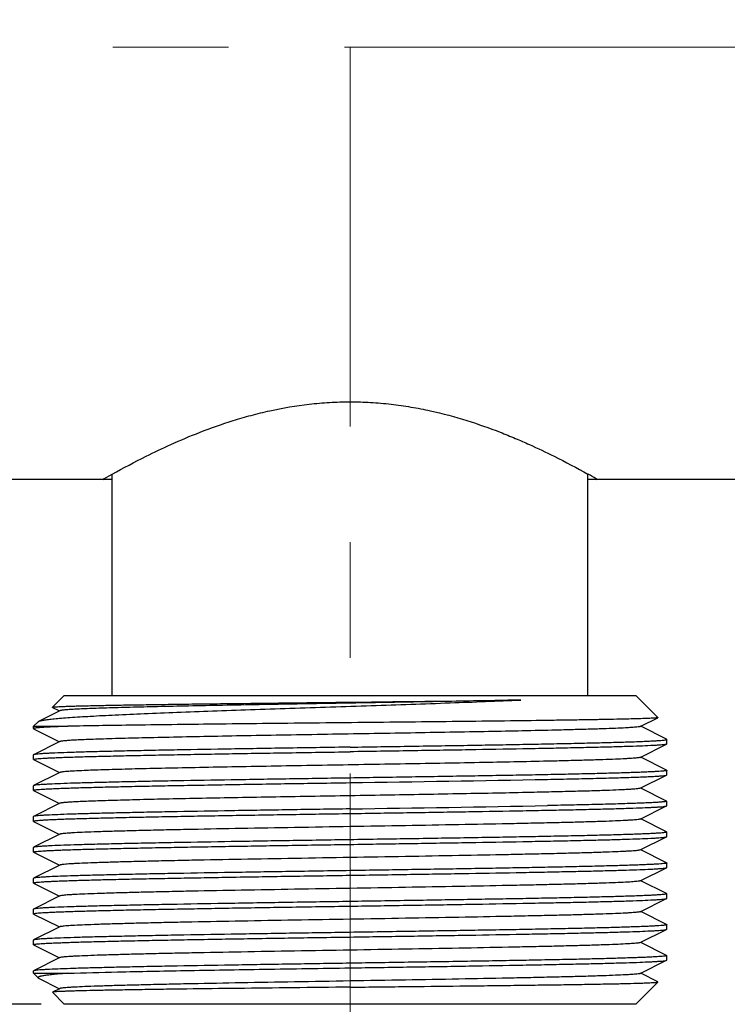
# Model space of a CAD drawing. Units: millimetres. Extents: x 72 to 8980, y -1552 to 626.
# Drawn here: x 6579 to 6602, y -1083 to -1051 of the extents above; entities that cross this region are included whole.
import ezdxf

# ---------------------------------------------------------------- set-up
doc = ezdxf.new("R2010")
doc.units = ezdxf.units.MM
doc.header["$MEASUREMENT"] = 0
doc.linetypes.add('CENTER', pattern=[2, 1.25, -0.25, 0.25, -0.25])
doc.layers.add('Centerline', color=4, linetype='CENTER', lineweight=15)
doc.layers.add('Dimensions', color=7, linetype='Continuous')
doc.styles.get("Standard").update_dxf_attribs({"font": 'helr45w.ttf'})
doc.dimstyles.get("Standard").update_dxf_attribs({"dimscale": 10, "dimtxt": 2.5, "dimasz": 0.8, "dimexe": 1, "dimexo": 1, "dimgap": 1, "dimtad": 2, "dimtih": 1, "dimtoh": 1, "dimdec": 0, "dimzin": 0, "dimdsep": 46, "dimtxsty": 'Standard', "dimblk": 'DOT', "dimcen": 2, "dimclrd": 1, "dimclre": 1, "dimclrt": 1, "dimadec": 0, "dimazin": 0, "dimtfac": 1, "dimtdec": 0, "dimtofl": 0, "dimtmove": 0, "dimatfit": 3, "dimfxl": 1, "dimtolj": 1, "dimtzin": 0, "dimarcsym": 0})

# ---------------------------------------------------------------- blocks, each defined once
blk = doc.blocks.new('_Dot')
at = {"color": 0, "linetype": 'ByBlock', "lineweight": -2}
blk.add_line((-0.5, 0), (-1, 0), dxfattribs=at)
at = {"color": 0, "linetype": 'ByBlock', "const_width": 0.5}
blk.add_lwpolyline([(-0.25, 0, 1), (0.25, 0, 1)], format="xyb", close=True, dxfattribs=at)
blk = doc.blocks.new('*D47')
at = {"layer": 'Dimensions', "color": 1, "lineweight": -2, "transparency": 16777216}
for p, q in [((6570.911, -160.107), (6460.656, -160.107)), ((6470.656, -168.107), (6470.656, -1044.209)), ((6574.285, -1052.209), (6460.656, -1052.209))]:
    blk.add_line(p, q, dxfattribs=at)
at = {"layer": 'Dimensions', "color": 1, "lineweight": -2, "transparency": 16777216, "xscale": 8, "yscale": 8, "zscale": 8}
for p, rotation in [((6470.656, -160.107), 90), ((6470.656, -1052.209), 270)]:
    blk.add_blockref('_Dot', p, dxfattribs=dict(at, rotation=rotation))
at = {"layer": 'Dimensions', "color": 1, "transparency": 16777216, "insert": (6432.842, -606.158), "char_height": 25, "attachment_point": 5}
blk.add_mtext('\\A1;887', dxfattribs=at)
blk = doc.blocks.new('*D53')
at = {"layer": 'Dimensions', "color": 1, "lineweight": -2, "transparency": 16777216}
for p, q in [((6599.982, -1086.634), (6599.982, -1120.384)), ((6579.482, -1087.134), (6579.482, -1120.384)), ((6571.482, -1110.384), (6349.383, -1110.384)), ((6607.982, -1110.384), (6615.982, -1110.384))]:
    blk.add_line(p, q, dxfattribs=at)
at = {"layer": 'Dimensions', "color": 1, "lineweight": -2, "transparency": 16777216, "xscale": 8, "yscale": 8, "zscale": 8}
blk.add_blockref('_Dot', (6579.482, -1110.384), dxfattribs=at)
at = {"layer": 'Dimensions', "color": 1, "lineweight": -2, "transparency": 16777216, "xscale": 8, "yscale": 8, "zscale": 8, "rotation": 180}
blk.add_blockref('_Dot', (6599.982, -1110.384), dxfattribs=at)
at = {"layer": 'Dimensions', "color": 1, "transparency": 16777216, "insert": (6456.432, -1133.564), "char_height": 25, "attachment_point": 5}
blk.add_mtext('\\A1;G1/2" INLET', dxfattribs=at)
blk = doc.blocks.new('*D54')
at = {"layer": 'Dimensions', "color": 1, "lineweight": -2, "transparency": 16777216}
for p, q in [((6752.272, -11.207), (6351.651, -11.207)), ((6361.651, -19.207), (6361.651, -1075.209)), ((6579.732, -1083.209), (6351.651, -1083.209))]:
    blk.add_line(p, q, dxfattribs=at)
at = {"layer": 'Dimensions', "color": 1, "lineweight": -2, "transparency": 16777216, "xscale": 8, "yscale": 8, "zscale": 8}
for p, rotation in [((6361.651, -11.207), 90), ((6361.651, -1083.209), 270)]:
    blk.add_blockref('_Dot', p, dxfattribs=dict(at, rotation=rotation))
at = {"layer": 'Dimensions', "color": 1, "transparency": 16777216, "insert": (6315.401, -547.208), "char_height": 25, "attachment_point": 5}
blk.add_mtext('\\A1;1069', dxfattribs=at)
blk = doc.blocks.new('*D57')
at = {"layer": 'Dimensions', "color": 1, "lineweight": -2, "transparency": 16777216}
for p, q in [((6562.232, -1062.209), (6562.232, -1225.84)), ((6680.232, -1062.209), (6680.232, -1225.84)), ((6570.232, -1215.84), (6672.232, -1215.84))]:
    blk.add_line(p, q, dxfattribs=at)
at = {"layer": 'Dimensions', "color": 1, "lineweight": -2, "transparency": 16777216, "xscale": 8, "yscale": 8, "zscale": 8, "rotation": 180}
blk.add_blockref('_Dot', (6562.232, -1215.84), dxfattribs=at)
at = {"layer": 'Dimensions', "color": 1, "lineweight": -2, "transparency": 16777216, "xscale": 8, "yscale": 8, "zscale": 8}
blk.add_blockref('_Dot', (6680.232, -1215.84), dxfattribs=at)
at = {"layer": 'Dimensions', "color": 1, "transparency": 16777216, "insert": (6621.232, -1238.671), "char_height": 25, "attachment_point": 5}
blk.add_mtext('\\A1;118', dxfattribs=at)

msp = doc.modelspace()

# ---------------------------------------------------------------- linework, layer by layer
at = {"color": 7, "linetype": 'Continuous'}
for p, q in [((6582.032, -1066.209), (6569.382, -1066.209)), ((6581.763, -1066.191), (6581.732, -1066.209)), ((6581.732, -1066.209), (6581.762, -1066.192)), ((6581.762, -1066.192), (6582.032, -1066.04)), ((6582.032, -1073.209), (6582.032, -1066.04)), ((6597.432, -1073.209), (6597.432, -1066.04)), ((6620.732, -1066.209), (6597.432, -1066.209)), ((6597.7, -1066.191), (6597.732, -1066.209)), ((6597.732, -1066.209), (6597.701, -1066.192)), ((6580.482, -1073.209), (6580.098, -1073.592)), ((6580.482, -1073.209), (6598.981, -1073.209)), ((6598.982, -1073.209), (6599.698, -1073.926)), ((6580.337, -1073.703), (6579.647, -1074.049)), ((6580.1, -1073.596), (6580.098, -1073.592)), ((6580.1, -1073.596), (6580.326, -1073.709)), ((6579.632, -1074.059), (6579.482, -1074.209)), ((6579.632, -1074.059), (6579.647, -1074.049)), ((6599.137, -1074.209), (6599.697, -1073.929)), ((6599.698, -1073.926), (6599.697, -1073.929)), ((6579.482, -1074.284), (6579.482, -1074.209)), ((6579.482, -1074.209), (6580.599, -1074.209)), ((6579.482, -1074.284), (6579.487, -1074.289)), ((6579.487, -1074.289), (6580.326, -1074.709)), ((6599.126, -1074.214), (6599.137, -1074.209)), ((6599.977, -1074.629), (6599.137, -1074.209)), ((6580.337, -1074.703), (6579.487, -1075.129)), ((6599.126, -1075.214), (6599.977, -1074.789)), ((6599.982, -1074.634), (6599.977, -1074.629)), ((6599.982, -1074.784), (6599.977, -1074.789)), ((6599.982, -1074.784), (6599.982, -1074.634)), ((6579.487, -1075.129), (6579.482, -1075.134)), ((6579.482, -1075.284), (6579.482, -1075.134)), ((6579.487, -1075.289), (6579.482, -1075.284)), ((6579.487, -1075.289), (6580.326, -1075.709)), ((6599.977, -1075.629), (6599.137, -1075.209)), ((6580.337, -1075.703), (6579.487, -1076.129)), ((6599.126, -1076.214), (6599.977, -1075.789)), ((6599.977, -1075.629), (6599.982, -1075.634)), ((6599.977, -1075.789), (6599.982, -1075.784)), ((6599.982, -1075.784), (6599.982, -1075.634)), ((6579.487, -1076.129), (6579.482, -1076.134)), ((6579.482, -1076.284), (6579.482, -1076.134)), ((6579.487, -1076.289), (6579.482, -1076.284)), ((6579.487, -1076.289), (6580.326, -1076.709)), ((6599.977, -1076.629), (6599.137, -1076.209)), ((6580.337, -1076.703), (6579.487, -1077.129)), ((6599.977, -1076.629), (6599.982, -1076.634)), ((6599.982, -1076.784), (6599.982, -1076.634)), ((6599.126, -1077.214), (6599.977, -1076.789)), ((6599.977, -1076.789), (6599.982, -1076.784)), ((6579.487, -1077.129), (6579.482, -1077.134)), ((6579.482, -1077.284), (6579.482, -1077.134)), ((6579.487, -1077.289), (6579.482, -1077.284)), ((6579.487, -1077.289), (6580.326, -1077.709)), ((6599.977, -1077.629), (6599.137, -1077.209)), ((6580.337, -1077.703), (6579.487, -1078.129)), ((6599.977, -1077.629), (6599.982, -1077.634)), ((6599.982, -1077.784), (6599.982, -1077.634)), ((6599.126, -1078.214), (6599.977, -1077.789)), ((6599.977, -1077.789), (6599.982, -1077.784)), ((6579.487, -1078.129), (6579.482, -1078.134)), ((6579.482, -1078.284), (6579.482, -1078.134)), ((6579.487, -1078.289), (6579.482, -1078.284)), ((6579.487, -1078.289), (6580.326, -1078.709)), ((6599.977, -1078.629), (6599.137, -1078.209)), ((6599.977, -1078.629), (6599.982, -1078.634)), ((6599.982, -1078.784), (6599.982, -1078.634)), ((6580.337, -1078.703), (6579.487, -1079.129)), ((6599.126, -1079.214), (6599.977, -1078.789)), ((6599.977, -1078.789), (6599.982, -1078.784)), ((6579.487, -1079.129), (6579.482, -1079.134)), ((6579.482, -1079.284), (6579.482, -1079.134)), ((6579.487, -1079.289), (6579.482, -1079.284)), ((6579.487, -1079.289), (6580.326, -1079.709)), ((6599.977, -1079.629), (6599.137, -1079.209)), ((6599.977, -1079.629), (6599.982, -1079.634)), ((6580.337, -1079.703), (6579.487, -1080.129)), ((6599.126, -1080.214), (6599.977, -1079.789)), ((6599.977, -1079.789), (6599.982, -1079.784)), ((6599.982, -1079.784), (6599.982, -1079.634)), ((6579.487, -1080.129), (6579.482, -1080.134)), ((6579.482, -1080.284), (6579.482, -1080.134)), ((6599.977, -1080.629), (6599.137, -1080.209)), ((6579.487, -1080.289), (6579.482, -1080.284)), ((6579.487, -1080.289), (6580.326, -1080.709)), ((6580.337, -1080.703), (6579.487, -1081.129)), ((6599.126, -1081.214), (6599.977, -1080.789)), ((6599.977, -1080.629), (6599.982, -1080.634)), ((6599.977, -1080.789), (6599.982, -1080.784)), ((6599.982, -1080.784), (6599.982, -1080.634)), ((6579.487, -1081.129), (6579.482, -1081.134)), ((6579.482, -1081.284), (6579.482, -1081.134)), ((6599.977, -1081.629), (6599.137, -1081.209)), ((6579.487, -1081.289), (6579.482, -1081.284)), ((6579.487, -1081.289), (6580.326, -1081.709)), ((6580.337, -1081.703), (6579.487, -1082.129)), ((6599.126, -1082.214), (6599.977, -1081.789)), ((6599.977, -1081.629), (6599.982, -1081.634)), ((6599.977, -1081.789), (6599.982, -1081.784)), ((6599.982, -1081.784), (6599.982, -1081.634)), ((6579.487, -1082.129), (6579.482, -1082.134)), ((6579.482, -1082.209), (6579.482, -1082.134)), ((6579.632, -1082.359), (6579.482, -1082.209)), ((6579.482, -1082.209), (6580.599, -1082.209)), ((6579.632, -1082.359), (6579.647, -1082.369)), ((6579.647, -1082.369), (6580.326, -1082.709)), ((6598.982, -1083.209), (6599.698, -1082.492)), ((6599.697, -1082.489), (6599.137, -1082.209)), ((6599.698, -1082.492), (6599.697, -1082.489)), ((6580.326, -1082.709), (6580.1, -1082.822)), ((6580.337, -1082.703), (6580.326, -1082.709)), ((6580.1, -1082.822), (6580.098, -1082.825)), ((6580.482, -1083.209), (6580.098, -1082.825)), ((6598.981, -1083.209), (6580.482, -1083.209))]:
    msp.add_line(p, q, dxfattribs=at)
for centre, radius, start, end in [((6583.241, -1091.538), 29.181, 60.2972, 60.9004), ((6561.638, 1483.904), 2557.484, 270.629401, 270.75319), ((6566.141, 521.745), 1597.953, 270.8459, 271.075076), ((6566.141, 520.895), 1597.953, 270.8459, 271.075076)]:
    msp.add_arc(centre, radius, start, end, dxfattribs=at)
for points, knots in [([(6582.032, -1066.04), (6582.392, -1065.839), (6583.019, -1065.507), (6583.968, -1065.055), (6584.905, -1064.659), (6585.776, -1064.351), (6586.533, -1064.13), (6587.349, -1063.93), (6588.197, -1063.786), (6589.067, -1063.711), (6589.51, -1063.698), (6589.732, -1063.698)], [0, 0, 0, 0, 0.152331, 0.261417, 0.387451, 0.5273, 0.601523, 0.678137, 0.836907, 0.918223, 1, 1, 1, 1]), ([(6589.732, -1063.698), (6589.953, -1063.698), (6590.396, -1063.711), (6591.054, -1063.768), (6591.699, -1063.86), (6592.523, -1064.021), (6593.492, -1064.282), (6594.401, -1064.604), (6595.07, -1064.875), (6595.654, -1065.131), (6596.445, -1065.507), (6597.071, -1065.839), (6597.432, -1066.04)], [0, 0, 0, 0, 0.081784, 0.163095, 0.243278, 0.321883, 0.472667, 0.612497, 0.677436, 0.738559, 0.847668, 1, 1, 1, 1]), ([(6579.647, -1074.049), (6579.667, -1074.039), (6579.724, -1074.024), (6579.83, -1074.004), (6579.979, -1073.984), (6580.169, -1073.963), (6580.401, -1073.943), (6580.79, -1073.913), (6581.37, -1073.877), (6582.173, -1073.835), (6583.107, -1073.793), (6584.156, -1073.751), (6585.301, -1073.709), (6586.522, -1073.666), (6588.236, -1073.608), (6590.393, -1073.537), (6592.883, -1073.453), (6594.496, -1073.391), (6595.257, -1073.359)], [0, 0, 0, 0, 0.004256, 0.011179, 0.020789, 0.033069, 0.047979, 0.065462, 0.107863, 0.15958, 0.219735, 0.287287, 0.361047, 0.439694, 0.521799, 0.690277, 0.85387, 1, 1, 1, 1]), ([(6580.098, -1073.592), (6580.1, -1073.591), (6580.106, -1073.589), (6580.117, -1073.587), (6580.134, -1073.584), (6580.167, -1073.58), (6580.224, -1073.576), (6580.308, -1073.571), (6580.415, -1073.566), (6580.544, -1073.561), (6580.695, -1073.556), (6580.939, -1073.548), (6581.295, -1073.54), (6581.782, -1073.529), (6582.344, -1073.519), (6582.977, -1073.509), (6583.674, -1073.498), (6584.429, -1073.488), (6585.234, -1073.478), (6586.386, -1073.464), (6587.89, -1073.446), (6589.11, -1073.432), (6589.732, -1073.426)], [0, 0, 0, 0, 0.000624, 0.00181, 0.003576, 0.005929, 0.012392, 0.021189, 0.032306, 0.045718, 0.061394, 0.079299, 0.121628, 0.17231, 0.230868, 0.296749, 0.369326, 0.447905, 0.531737, 0.620014, 0.806444, 1, 1, 1, 1]), ([(6595.257, -1073.359), (6594.512, -1073.374), (6592.943, -1073.404), (6590.529, -1073.446), (6588.449, -1073.48), (6586.802, -1073.509), (6585.632, -1073.53), (6584.537, -1073.552), (6583.536, -1073.573), (6582.65, -1073.594), (6581.989, -1073.612), (6581.529, -1073.627), (6581.239, -1073.638), (6580.989, -1073.649), (6580.778, -1073.659), (6580.608, -1073.67), (6580.492, -1073.679), (6580.421, -1073.687), (6580.384, -1073.692), (6580.357, -1073.697), (6580.342, -1073.701), (6580.337, -1073.703)], [0, 0, 0, 0, 0.149726, 0.3155, 0.485258, 0.567757, 0.646644, 0.720479, 0.787911, 0.847709, 0.89878, 0.920745, 0.940193, 0.957035, 0.971195, 0.98261, 0.99123, 0.994481, 0.997025, 0.998861, 1, 1, 1, 1]), ([(6599.697, -1073.929), (6599.691, -1073.932), (6599.673, -1073.934), (6599.638, -1073.939), (6599.586, -1073.943), (6599.517, -1073.947), (6599.43, -1073.951), (6599.281, -1073.958), (6599.054, -1073.965), (6598.732, -1073.974), (6598.348, -1073.983), (6597.904, -1073.991), (6597.404, -1074), (6596.849, -1074.009), (6596.016, -1074.021), (6594.871, -1074.036), (6593.399, -1074.053), (6591.825, -1074.07), (6590.19, -1074.087), (6588.54, -1074.105), (6586.92, -1074.122), (6584.941, -1074.144), (6582.842, -1074.17), (6581.264, -1074.194), (6580.599, -1074.209)], [0, 0, 0, 0, 0.000949, 0.002794, 0.00554, 0.009185, 0.013723, 0.019146, 0.032609, 0.049477, 0.069632, 0.092932, 0.119213, 0.148292, 0.179966, 0.250205, 0.327995, 0.411201, 0.497558, 0.584721, 0.670339, 0.752114, 0.895574, 1, 1, 1, 1]), ([(6580.599, -1074.209), (6580.513, -1074.212), (6580.352, -1074.218), (6580.126, -1074.227), (6579.934, -1074.236), (6579.776, -1074.245), (6579.666, -1074.253), (6579.596, -1074.26), (6579.556, -1074.265), (6579.525, -1074.269), (6579.502, -1074.274), (6579.489, -1074.277), (6579.482, -1074.282), (6579.482, -1074.284)], [0, 0, 0, 0, 0.229976, 0.431122, 0.602579, 0.743707, 0.854101, 0.897663, 0.933437, 0.961423, 0.98165, 0.994247, 1, 1, 1, 1]), ([(6599.126, -1074.214), (6599.118, -1074.218), (6599.093, -1074.224), (6599.045, -1074.231), (6598.976, -1074.238), (6598.886, -1074.246), (6598.774, -1074.253), (6598.584, -1074.264), (6598.296, -1074.277), (6597.891, -1074.292), (6597.411, -1074.307), (6596.861, -1074.322), (6595.741, -1074.35), (6593.955, -1074.386), (6591.477, -1074.43), (6589.284, -1074.466), (6587.511, -1074.497), (6586.232, -1074.519), (6585.026, -1074.542), (6583.917, -1074.565), (6582.929, -1074.587), (6582.19, -1074.607), (6581.674, -1074.623), (6581.349, -1074.634), (6581.067, -1074.645), (6580.83, -1074.656), (6580.64, -1074.668), (6580.51, -1074.677), (6580.43, -1074.686), (6580.388, -1074.691), (6580.359, -1074.697), (6580.343, -1074.701), (6580.337, -1074.703)], [0, 0, 0, 0, 0.001447, 0.004018, 0.007721, 0.012555, 0.018509, 0.025572, 0.042955, 0.064547, 0.090151, 0.119532, 0.152419, 0.268943, 0.404516, 0.547962, 0.61894, 0.687453, 0.752083, 0.811489, 0.864443, 0.909847, 0.929418, 0.946762, 0.961791, 0.974427, 0.984606, 0.992277, 0.995161, 0.997408, 0.999018, 1, 1, 1, 1]), ([(6589.732, -1074.884), (6590.398, -1074.873), (6591.706, -1074.853), (6593.316, -1074.827), (6594.548, -1074.806), (6595.408, -1074.791), (6596.213, -1074.775), (6596.956, -1074.76), (6597.629, -1074.744), (6598.227, -1074.729), (6598.674, -1074.715), (6598.99, -1074.705), (6599.194, -1074.697), (6599.375, -1074.689), (6599.532, -1074.681), (6599.666, -1074.674), (6599.777, -1074.666), (6599.863, -1074.659), (6599.919, -1074.652), (6599.952, -1074.646), (6599.968, -1074.642), (6599.977, -1074.639), (6599.982, -1074.636), (6599.982, -1074.634)], [0, 0, 0, 0, 0.194982, 0.382461, 0.471127, 0.555255, 0.634036, 0.706715, 0.77259, 0.831028, 0.881466, 0.903532, 0.923424, 0.941091, 0.956496, 0.9696, 0.980373, 0.988793, 0.994846, 0.996984, 0.998535, 0.999514, 1, 1, 1, 1]), ([(6599.977, -1074.789), (6599.968, -1074.793), (6599.942, -1074.798), (6599.891, -1074.806), (6599.817, -1074.813), (6599.719, -1074.82), (6599.598, -1074.828), (6599.392, -1074.839), (6599.079, -1074.852), (6598.639, -1074.867), (6598.116, -1074.882), (6597.516, -1074.897), (6596.844, -1074.912), (6596.106, -1074.927), (6595.011, -1074.948), (6593.533, -1074.974), (6591.668, -1075.004), (6590.385, -1075.024), (6589.732, -1075.034)], [0, 0, 0, 0, 0.002752, 0.007766, 0.015058, 0.024619, 0.036433, 0.050474, 0.0851, 0.128185, 0.179333, 0.23807, 0.303856, 0.376081, 0.454077, 0.624455, 0.808689, 1, 1, 1, 1]), ([(6579.482, -1075.284), (6579.482, -1075.282), (6579.486, -1075.278), (6579.496, -1075.275), (6579.512, -1075.271), (6579.544, -1075.266), (6579.601, -1075.259), (6579.687, -1075.252), (6579.797, -1075.244), (6579.931, -1075.236), (6580.089, -1075.229), (6580.27, -1075.221), (6580.473, -1075.213), (6580.789, -1075.202), (6581.237, -1075.189), (6581.834, -1075.174), (6582.507, -1075.158), (6583.25, -1075.143), (6584.055, -1075.127), (6584.915, -1075.112), (6586.147, -1075.09), (6587.758, -1075.064), (6589.065, -1075.044), (6589.732, -1075.034)], [0, 0, 0, 0, 0.000486, 0.001466, 0.003018, 0.005156, 0.011207, 0.019628, 0.030401, 0.043504, 0.058909, 0.076577, 0.096467, 0.118534, 0.168973, 0.227413, 0.293289, 0.365967, 0.444748, 0.528876, 0.61754, 0.805019, 1, 1, 1, 1]), ([(6589.732, -1074.884), (6589.078, -1074.894), (6587.795, -1074.914), (6585.93, -1074.944), (6584.452, -1074.97), (6583.357, -1074.99), (6582.619, -1075.006), (6581.947, -1075.021), (6581.347, -1075.036), (6580.825, -1075.051), (6580.385, -1075.066), (6580.071, -1075.079), (6579.865, -1075.09), (6579.744, -1075.097), (6579.647, -1075.105), (6579.572, -1075.112), (6579.522, -1075.12), (6579.495, -1075.125), (6579.487, -1075.129)], [0, 0, 0, 0, 0.191309, 0.375543, 0.54592, 0.623915, 0.69614, 0.761927, 0.820666, 0.871814, 0.914901, 0.949527, 0.963567, 0.975379, 0.984942, 0.992234, 0.997246, 1, 1, 1, 1]), ([(6599.126, -1075.214), (6599.118, -1075.218), (6599.093, -1075.224), (6599.045, -1075.231), (6598.976, -1075.238), (6598.886, -1075.246), (6598.774, -1075.253), (6598.584, -1075.264), (6598.296, -1075.277), (6597.891, -1075.292), (6597.411, -1075.307), (6596.861, -1075.322), (6595.741, -1075.35), (6593.955, -1075.386), (6591.477, -1075.43), (6589.284, -1075.466), (6587.511, -1075.497), (6586.232, -1075.519), (6585.026, -1075.542), (6583.917, -1075.565), (6582.929, -1075.587), (6582.19, -1075.607), (6581.674, -1075.622), (6581.349, -1075.634), (6581.067, -1075.645), (6580.83, -1075.656), (6580.64, -1075.668), (6580.51, -1075.677), (6580.43, -1075.686), (6580.388, -1075.691), (6580.359, -1075.697), (6580.343, -1075.701), (6580.337, -1075.703)], [0, 0, 0, 0, 0.001447, 0.004017, 0.007721, 0.012555, 0.018509, 0.025571, 0.042954, 0.064547, 0.090151, 0.119531, 0.152419, 0.268943, 0.404516, 0.547962, 0.618939, 0.687453, 0.752083, 0.811489, 0.864443, 0.909847, 0.929417, 0.946762, 0.961791, 0.974427, 0.984605, 0.992277, 0.995161, 0.997407, 0.999017, 1, 1, 1, 1]), ([(6599.982, -1075.634), (6599.982, -1075.635), (6599.977, -1075.639), (6599.968, -1075.642), (6599.952, -1075.646), (6599.919, -1075.652), (6599.863, -1075.659), (6599.777, -1075.666), (6599.666, -1075.674), (6599.532, -1075.681), (6599.375, -1075.689), (6599.194, -1075.697), (6598.99, -1075.705), (6598.674, -1075.715), (6598.227, -1075.729), (6597.629, -1075.744), (6596.956, -1075.76), (6596.213, -1075.775), (6595.408, -1075.791), (6594.548, -1075.806), (6593.316, -1075.827), (6591.706, -1075.853), (6590.398, -1075.873), (6589.732, -1075.884)], [0, 0, 0, 0, 0.000486, 0.001466, 0.003018, 0.005156, 0.011207, 0.019628, 0.030401, 0.043504, 0.058909, 0.076577, 0.096467, 0.118534, 0.168973, 0.227413, 0.293289, 0.365967, 0.444748, 0.528876, 0.61754, 0.805019, 1, 1, 1, 1]), ([(6596.122, -1075.927), (6596.399, -1075.921), (6596.923, -1075.91), (6597.664, -1075.893), (6598.313, -1075.876), (6598.791, -1075.862), (6599.122, -1075.85), (6599.329, -1075.841), (6599.509, -1075.833), (6599.659, -1075.824), (6599.78, -1075.816), (6599.873, -1075.808), (6599.934, -1075.799), (6599.967, -1075.794), (6599.977, -1075.789)], [0, 0, 0, 0, 0.21485, 0.407832, 0.576583, 0.719188, 0.780144, 0.833962, 0.880486, 0.919578, 0.951137, 0.975075, 0.991347, 1, 1, 1, 1]), ([(6579.482, -1076.284), (6579.482, -1076.282), (6579.486, -1076.278), (6579.496, -1076.275), (6579.512, -1076.271), (6579.544, -1076.266), (6579.601, -1076.259), (6579.687, -1076.252), (6579.797, -1076.244), (6579.931, -1076.236), (6580.089, -1076.229), (6580.27, -1076.221), (6580.473, -1076.213), (6580.789, -1076.202), (6581.236, -1076.189), (6581.834, -1076.174), (6582.507, -1076.158), (6583.25, -1076.143), (6584.055, -1076.127), (6584.915, -1076.112), (6586.147, -1076.09), (6587.758, -1076.064), (6589.065, -1076.044), (6589.732, -1076.034)], [0, 0, 0, 0, 0.000486, 0.001466, 0.003017, 0.005155, 0.011207, 0.019627, 0.0304, 0.043503, 0.058908, 0.076576, 0.096466, 0.118532, 0.168971, 0.227409, 0.293284, 0.365961, 0.444742, 0.52887, 0.617535, 0.805018, 1, 1, 1, 1]), ([(6589.732, -1075.884), (6589.078, -1075.894), (6587.795, -1075.914), (6585.93, -1075.944), (6584.452, -1075.97), (6583.357, -1075.99), (6582.619, -1076.006), (6581.947, -1076.021), (6581.347, -1076.036), (6580.825, -1076.051), (6580.385, -1076.066), (6580.071, -1076.079), (6579.865, -1076.09), (6579.744, -1076.097), (6579.647, -1076.105), (6579.572, -1076.112), (6579.522, -1076.12), (6579.495, -1076.125), (6579.487, -1076.129)], [0, 0, 0, 0, 0.191309, 0.375543, 0.54592, 0.623916, 0.696141, 0.761927, 0.820666, 0.871814, 0.914901, 0.949527, 0.963567, 0.975379, 0.984942, 0.992234, 0.997246, 1, 1, 1, 1]), ([(6595.592, -1076.352), (6594.85, -1076.368), (6593.274, -1076.398), (6590.835, -1076.44), (6588.716, -1076.476), (6587.027, -1076.505), (6585.822, -1076.527), (6584.691, -1076.549), (6583.657, -1076.57), (6582.737, -1076.592), (6582.052, -1076.611), (6581.575, -1076.626), (6581.274, -1076.637), (6581.013, -1076.648), (6580.794, -1076.658), (6580.618, -1076.669), (6580.498, -1076.678), (6580.424, -1076.686), (6580.385, -1076.692), (6580.357, -1076.697), (6580.342, -1076.701), (6580.337, -1076.703)], [0, 0, 0, 0, 0.145941, 0.309934, 0.47955, 0.562437, 0.641928, 0.716508, 0.784758, 0.845378, 0.897214, 0.919522, 0.939281, 0.956394, 0.970782, 0.982377, 0.991128, 0.994426, 0.997001, 0.998855, 1, 1, 1, 1]), ([(6599.126, -1076.214), (6599.117, -1076.219), (6599.086, -1076.225), (6599.028, -1076.233), (6598.943, -1076.241), (6598.831, -1076.249), (6598.692, -1076.258), (6598.456, -1076.27), (6598.098, -1076.285), (6597.596, -1076.302), (6597.003, -1076.318), (6596.324, -1076.335), (6595.845, -1076.346), (6595.592, -1076.352)], [0, 0, 0, 0, 0.009052, 0.025658, 0.049877, 0.081656, 0.120915, 0.167553, 0.282395, 0.424865, 0.593293, 0.785792, 1, 1, 1, 1]), ([(6599.982, -1076.634), (6599.982, -1076.636), (6599.975, -1076.64), (6599.963, -1076.643), (6599.943, -1076.648), (6599.9, -1076.654), (6599.826, -1076.662), (6599.714, -1076.671), (6599.571, -1076.679), (6599.396, -1076.688), (6599.191, -1076.697), (6598.957, -1076.706), (6598.693, -1076.715), (6598.286, -1076.727), (6597.712, -1076.742), (6596.949, -1076.76), (6596.408, -1076.771), (6596.122, -1076.777)], [0, 0, 0, 0, 0.001556, 0.004892, 0.010231, 0.017612, 0.038529, 0.067641, 0.104862, 0.150087, 0.203181, 0.263974, 0.332286, 0.407894, 0.580019, 0.77825, 1, 1, 1, 1]), ([(6579.482, -1077.284), (6579.482, -1077.282), (6579.486, -1077.278), (6579.496, -1077.275), (6579.512, -1077.271), (6579.544, -1077.266), (6579.601, -1077.259), (6579.687, -1077.252), (6579.797, -1077.244), (6579.931, -1077.236), (6580.089, -1077.229), (6580.27, -1077.221), (6580.473, -1077.213), (6580.789, -1077.202), (6581.236, -1077.189), (6581.834, -1077.174), (6582.507, -1077.158), (6583.25, -1077.143), (6584.055, -1077.127), (6584.915, -1077.112), (6586.147, -1077.09), (6587.758, -1077.064), (6589.065, -1077.044), (6589.732, -1077.034)], [0, 0, 0, 0, 0.000486, 0.001466, 0.003017, 0.005155, 0.011207, 0.019627, 0.0304, 0.043503, 0.058908, 0.076576, 0.096466, 0.118533, 0.168971, 0.22741, 0.293285, 0.365961, 0.444742, 0.52887, 0.617536, 0.805019, 1, 1, 1, 1]), ([(6589.732, -1076.884), (6589.078, -1076.894), (6587.795, -1076.914), (6585.93, -1076.944), (6584.452, -1076.97), (6583.357, -1076.99), (6582.619, -1077.006), (6581.947, -1077.021), (6581.347, -1077.036), (6580.825, -1077.051), (6580.385, -1077.066), (6580.071, -1077.079), (6579.865, -1077.09), (6579.744, -1077.097), (6579.647, -1077.105), (6579.572, -1077.112), (6579.522, -1077.12), (6579.495, -1077.125), (6579.487, -1077.129)], [0, 0, 0, 0, 0.19131, 0.375548, 0.545927, 0.623922, 0.696145, 0.761931, 0.820668, 0.871816, 0.914902, 0.949528, 0.963567, 0.97538, 0.984942, 0.992234, 0.997246, 1, 1, 1, 1]), ([(6589.732, -1077.034), (6590.385, -1077.024), (6591.668, -1077.004), (6593.533, -1076.974), (6595.011, -1076.948), (6596.106, -1076.927), (6596.844, -1076.912), (6597.516, -1076.897), (6598.116, -1076.882), (6598.639, -1076.867), (6599.079, -1076.852), (6599.392, -1076.839), (6599.598, -1076.828), (6599.719, -1076.82), (6599.817, -1076.813), (6599.891, -1076.806), (6599.942, -1076.798), (6599.968, -1076.793), (6599.977, -1076.789)], [0, 0, 0, 0, 0.19131, 0.375545, 0.545922, 0.623918, 0.696143, 0.761929, 0.820666, 0.871813, 0.914899, 0.949526, 0.963566, 0.975379, 0.984941, 0.992234, 0.997246, 1, 1, 1, 1]), ([(6599.126, -1077.214), (6599.118, -1077.218), (6599.093, -1077.223), (6599.045, -1077.231), (6598.976, -1077.238), (6598.886, -1077.246), (6598.774, -1077.253), (6598.584, -1077.264), (6598.296, -1077.277), (6597.891, -1077.292), (6597.411, -1077.307), (6596.861, -1077.322), (6596.245, -1077.337), (6595.569, -1077.352), (6594.565, -1077.373), (6593.212, -1077.399), (6591.504, -1077.429), (6589.732, -1077.459), (6587.959, -1077.489), (6586.251, -1077.519), (6584.898, -1077.544), (6583.895, -1077.565), (6583.218, -1077.58), (6582.602, -1077.596), (6582.052, -1077.611), (6581.572, -1077.626), (6581.168, -1077.641), (6580.879, -1077.654), (6580.689, -1077.665), (6580.578, -1077.672), (6580.487, -1077.68), (6580.418, -1077.687), (6580.37, -1077.694), (6580.345, -1077.699), (6580.337, -1077.703)], [0, 0, 0, 0, 0.001447, 0.004018, 0.007721, 0.012555, 0.018509, 0.025572, 0.042955, 0.064547, 0.090152, 0.119532, 0.152419, 0.188509, 0.22747, 0.312546, 0.404517, 0.5, 0.595483, 0.687454, 0.772529, 0.81149, 0.847581, 0.880467, 0.909848, 0.935453, 0.957045, 0.974428, 0.98149, 0.987445, 0.992279, 0.995982, 0.998553, 1, 1, 1, 1]), ([(6599.982, -1077.634), (6599.982, -1077.635), (6599.977, -1077.639), (6599.968, -1077.642), (6599.952, -1077.646), (6599.919, -1077.652), (6599.863, -1077.658), (6599.777, -1077.666), (6599.666, -1077.674), (6599.532, -1077.681), (6599.375, -1077.689), (6599.194, -1077.697), (6598.99, -1077.705), (6598.674, -1077.715), (6598.227, -1077.729), (6597.629, -1077.744), (6596.956, -1077.76), (6596.213, -1077.775), (6595.408, -1077.791), (6594.548, -1077.806), (6593.316, -1077.827), (6591.706, -1077.853), (6590.398, -1077.873), (6589.732, -1077.884)], [0, 0, 0, 0, 0.000486, 0.001466, 0.003018, 0.005156, 0.011207, 0.019628, 0.030401, 0.043505, 0.05891, 0.076578, 0.096468, 0.118535, 0.168973, 0.227411, 0.293287, 0.365964, 0.444746, 0.528874, 0.617539, 0.805018, 1, 1, 1, 1]), ([(6579.482, -1078.284), (6579.482, -1078.282), (6579.486, -1078.278), (6579.496, -1078.275), (6579.512, -1078.271), (6579.544, -1078.266), (6579.601, -1078.259), (6579.687, -1078.252), (6579.797, -1078.244), (6579.931, -1078.236), (6580.089, -1078.229), (6580.27, -1078.221), (6580.473, -1078.213), (6580.789, -1078.202), (6581.236, -1078.189), (6581.834, -1078.174), (6582.507, -1078.158), (6583.25, -1078.143), (6584.055, -1078.127), (6584.915, -1078.112), (6586.147, -1078.09), (6587.758, -1078.064), (6589.065, -1078.044), (6589.732, -1078.034)], [0, 0, 0, 0, 0.000486, 0.001466, 0.003017, 0.005155, 0.011207, 0.019627, 0.0304, 0.043503, 0.058908, 0.076576, 0.096467, 0.118533, 0.168972, 0.22741, 0.293285, 0.365962, 0.444743, 0.528871, 0.617537, 0.805019, 1, 1, 1, 1]), ([(6589.732, -1077.884), (6589.078, -1077.894), (6587.795, -1077.914), (6585.93, -1077.944), (6584.452, -1077.97), (6583.357, -1077.99), (6582.619, -1078.006), (6581.947, -1078.021), (6581.347, -1078.036), (6580.825, -1078.051), (6580.385, -1078.066), (6580.071, -1078.079), (6579.865, -1078.09), (6579.744, -1078.097), (6579.647, -1078.105), (6579.572, -1078.112), (6579.522, -1078.12), (6579.495, -1078.125), (6579.487, -1078.129)], [0, 0, 0, 0, 0.191309, 0.375547, 0.545926, 0.623921, 0.696145, 0.761931, 0.820668, 0.871815, 0.914901, 0.949527, 0.963567, 0.97538, 0.984942, 0.992234, 0.997246, 1, 1, 1, 1]), ([(6589.732, -1078.034), (6590.385, -1078.024), (6591.668, -1078.004), (6593.533, -1077.974), (6595.011, -1077.948), (6596.106, -1077.927), (6596.844, -1077.912), (6597.516, -1077.897), (6598.116, -1077.882), (6598.639, -1077.867), (6599.079, -1077.852), (6599.392, -1077.839), (6599.598, -1077.828), (6599.719, -1077.82), (6599.817, -1077.813), (6599.891, -1077.806), (6599.942, -1077.798), (6599.968, -1077.793), (6599.977, -1077.789)], [0, 0, 0, 0, 0.19131, 0.375545, 0.545922, 0.623918, 0.696143, 0.761929, 0.820666, 0.871813, 0.914899, 0.949526, 0.963566, 0.975379, 0.984941, 0.992233, 0.997246, 1, 1, 1, 1]), ([(6599.126, -1078.214), (6599.118, -1078.218), (6599.093, -1078.223), (6599.045, -1078.231), (6598.976, -1078.238), (6598.886, -1078.246), (6598.774, -1078.253), (6598.584, -1078.264), (6598.296, -1078.277), (6597.891, -1078.292), (6597.411, -1078.307), (6596.861, -1078.322), (6596.245, -1078.337), (6595.569, -1078.352), (6594.565, -1078.373), (6593.212, -1078.399), (6591.504, -1078.429), (6589.732, -1078.459), (6587.959, -1078.489), (6586.251, -1078.519), (6584.898, -1078.544), (6583.895, -1078.565), (6583.218, -1078.58), (6582.602, -1078.596), (6582.052, -1078.611), (6581.572, -1078.626), (6581.168, -1078.641), (6580.879, -1078.654), (6580.689, -1078.665), (6580.578, -1078.672), (6580.487, -1078.68), (6580.418, -1078.687), (6580.37, -1078.694), (6580.345, -1078.699), (6580.337, -1078.703)], [0, 0, 0, 0, 0.001447, 0.004017, 0.007721, 0.012555, 0.018509, 0.025571, 0.042955, 0.064547, 0.090151, 0.119532, 0.152419, 0.188509, 0.227471, 0.312546, 0.404517, 0.5, 0.595484, 0.687455, 0.77253, 0.811491, 0.847581, 0.880468, 0.909849, 0.935453, 0.957046, 0.974428, 0.981491, 0.987445, 0.992279, 0.995983, 0.998553, 1, 1, 1, 1]), ([(6599.982, -1078.634), (6599.982, -1078.635), (6599.977, -1078.639), (6599.968, -1078.642), (6599.952, -1078.646), (6599.919, -1078.652), (6599.863, -1078.658), (6599.777, -1078.666), (6599.666, -1078.674), (6599.532, -1078.681), (6599.375, -1078.689), (6599.194, -1078.697), (6598.99, -1078.705), (6598.674, -1078.715), (6598.227, -1078.729), (6597.629, -1078.744), (6596.956, -1078.76), (6596.213, -1078.775), (6595.408, -1078.791), (6594.548, -1078.806), (6593.316, -1078.827), (6591.706, -1078.853), (6590.398, -1078.873), (6589.732, -1078.884)], [0, 0, 0, 0, 0.000486, 0.001466, 0.003018, 0.005156, 0.011207, 0.019628, 0.030402, 0.043505, 0.05891, 0.076578, 0.096469, 0.118535, 0.168974, 0.227412, 0.293287, 0.365965, 0.444747, 0.528875, 0.617539, 0.805018, 1, 1, 1, 1]), ([(6589.732, -1078.884), (6589.078, -1078.894), (6587.795, -1078.914), (6585.93, -1078.944), (6584.452, -1078.97), (6583.357, -1078.99), (6582.619, -1079.006), (6581.947, -1079.021), (6581.347, -1079.036), (6580.825, -1079.051), (6580.385, -1079.066), (6580.071, -1079.079), (6579.865, -1079.09), (6579.744, -1079.097), (6579.647, -1079.105), (6579.572, -1079.112), (6579.522, -1079.12), (6579.495, -1079.125), (6579.487, -1079.129)], [0, 0, 0, 0, 0.191309, 0.375547, 0.545926, 0.623921, 0.696145, 0.76193, 0.820668, 0.871815, 0.914901, 0.949527, 0.963567, 0.97538, 0.984942, 0.992234, 0.997246, 1, 1, 1, 1]), ([(6589.732, -1079.034), (6590.385, -1079.024), (6591.668, -1079.004), (6593.533, -1078.974), (6595.011, -1078.948), (6596.106, -1078.927), (6596.844, -1078.912), (6597.516, -1078.897), (6598.116, -1078.882), (6598.639, -1078.867), (6599.079, -1078.852), (6599.392, -1078.839), (6599.598, -1078.828), (6599.719, -1078.82), (6599.817, -1078.813), (6599.891, -1078.806), (6599.942, -1078.798), (6599.968, -1078.793), (6599.977, -1078.789)], [0, 0, 0, 0, 0.191311, 0.375549, 0.545927, 0.623922, 0.696146, 0.761931, 0.820668, 0.871814, 0.9149, 0.949526, 0.963566, 0.975379, 0.984941, 0.992234, 0.997246, 1, 1, 1, 1]), ([(6579.482, -1079.284), (6579.482, -1079.282), (6579.486, -1079.278), (6579.496, -1079.275), (6579.512, -1079.271), (6579.544, -1079.266), (6579.601, -1079.259), (6579.687, -1079.252), (6579.797, -1079.244), (6579.931, -1079.236), (6580.089, -1079.229), (6580.27, -1079.221), (6580.473, -1079.213), (6580.789, -1079.202), (6581.236, -1079.189), (6581.834, -1079.173), (6582.507, -1079.158), (6583.25, -1079.143), (6584.055, -1079.127), (6584.915, -1079.112), (6586.147, -1079.09), (6587.758, -1079.064), (6589.065, -1079.044), (6589.732, -1079.034)], [0, 0, 0, 0, 0.000486, 0.001465, 0.003016, 0.005154, 0.011207, 0.019627, 0.030399, 0.043504, 0.058908, 0.076575, 0.096467, 0.118533, 0.168972, 0.22741, 0.293285, 0.365962, 0.444743, 0.528871, 0.617538, 0.805019, 1, 1, 1, 1]), ([(6599.126, -1079.214), (6599.118, -1079.218), (6599.093, -1079.223), (6599.045, -1079.231), (6598.976, -1079.238), (6598.886, -1079.246), (6598.774, -1079.253), (6598.584, -1079.264), (6598.296, -1079.277), (6597.891, -1079.292), (6597.411, -1079.307), (6596.861, -1079.322), (6596.245, -1079.337), (6595.569, -1079.352), (6594.565, -1079.373), (6593.212, -1079.399), (6591.504, -1079.429), (6589.732, -1079.459), (6587.959, -1079.489), (6586.251, -1079.519), (6584.898, -1079.544), (6583.895, -1079.565), (6583.218, -1079.58), (6582.602, -1079.596), (6582.052, -1079.611), (6581.572, -1079.626), (6581.168, -1079.641), (6580.879, -1079.654), (6580.689, -1079.665), (6580.578, -1079.672), (6580.487, -1079.68), (6580.418, -1079.687), (6580.37, -1079.694), (6580.345, -1079.699), (6580.337, -1079.703)], [0, 0, 0, 0, 0.001446, 0.004017, 0.007721, 0.012554, 0.018509, 0.025572, 0.042954, 0.064547, 0.090151, 0.119532, 0.152419, 0.188509, 0.22747, 0.312545, 0.404517, 0.5, 0.595483, 0.687454, 0.772529, 0.811491, 0.847581, 0.880467, 0.909849, 0.935453, 0.957045, 0.974429, 0.98149, 0.987445, 0.992279, 0.995982, 0.998552, 1, 1, 1, 1]), ([(6589.732, -1079.884), (6589.078, -1079.894), (6587.795, -1079.914), (6585.93, -1079.944), (6584.452, -1079.97), (6583.357, -1079.99), (6582.619, -1080.006), (6581.947, -1080.021), (6581.347, -1080.036), (6580.825, -1080.051), (6580.385, -1080.066), (6580.071, -1080.079), (6579.865, -1080.09), (6579.744, -1080.097), (6579.647, -1080.105), (6579.572, -1080.112), (6579.522, -1080.12), (6579.495, -1080.125), (6579.487, -1080.129)], [0, 0, 0, 0, 0.191309, 0.375546, 0.545925, 0.623921, 0.696145, 0.76193, 0.820667, 0.871815, 0.914901, 0.949527, 0.963567, 0.97538, 0.984942, 0.992235, 0.997247, 1, 1, 1, 1]), ([(6599.982, -1079.634), (6599.982, -1079.635), (6599.977, -1079.639), (6599.968, -1079.642), (6599.952, -1079.646), (6599.919, -1079.652), (6599.863, -1079.658), (6599.777, -1079.666), (6599.666, -1079.674), (6599.532, -1079.681), (6599.375, -1079.689), (6599.194, -1079.697), (6598.99, -1079.705), (6598.674, -1079.715), (6598.227, -1079.729), (6597.63, -1079.744), (6596.956, -1079.76), (6596.213, -1079.775), (6595.408, -1079.791), (6594.548, -1079.806), (6593.316, -1079.827), (6591.706, -1079.853), (6590.398, -1079.873), (6589.732, -1079.884)], [0, 0, 0, 0, 0.000486, 0.001466, 0.003018, 0.005156, 0.011207, 0.019628, 0.030402, 0.043505, 0.05891, 0.076578, 0.096468, 0.118534, 0.168972, 0.227409, 0.293284, 0.365961, 0.444742, 0.528869, 0.617534, 0.805017, 1, 1, 1, 1]), ([(6589.732, -1080.034), (6590.385, -1080.024), (6591.668, -1080.004), (6593.533, -1079.974), (6595.011, -1079.948), (6596.106, -1079.927), (6596.844, -1079.912), (6597.516, -1079.897), (6598.116, -1079.882), (6598.639, -1079.867), (6599.079, -1079.852), (6599.392, -1079.839), (6599.598, -1079.828), (6599.719, -1079.82), (6599.817, -1079.813), (6599.891, -1079.806), (6599.942, -1079.798), (6599.968, -1079.793), (6599.977, -1079.789)], [0, 0, 0, 0, 0.191311, 0.37555, 0.545928, 0.623923, 0.696147, 0.761932, 0.820669, 0.871815, 0.914901, 0.949527, 0.963567, 0.975379, 0.984942, 0.992234, 0.997246, 1, 1, 1, 1]), ([(6579.482, -1080.284), (6579.482, -1080.282), (6579.486, -1080.278), (6579.496, -1080.275), (6579.512, -1080.271), (6579.544, -1080.266), (6579.601, -1080.259), (6579.687, -1080.252), (6579.797, -1080.244), (6579.931, -1080.236), (6580.089, -1080.229), (6580.27, -1080.221), (6580.473, -1080.213), (6580.789, -1080.202), (6581.236, -1080.189), (6581.834, -1080.173), (6582.507, -1080.158), (6583.25, -1080.143), (6584.055, -1080.127), (6584.915, -1080.112), (6586.147, -1080.09), (6587.758, -1080.064), (6589.065, -1080.044), (6589.732, -1080.034)], [0, 0, 0, 0, 0.000486, 0.001466, 0.003017, 0.005156, 0.011207, 0.019628, 0.030401, 0.043504, 0.058909, 0.076577, 0.096467, 0.118534, 0.168972, 0.22741, 0.293285, 0.365962, 0.444744, 0.528872, 0.617538, 0.805019, 1, 1, 1, 1]), ([(6599.126, -1080.214), (6599.118, -1080.218), (6599.093, -1080.223), (6599.045, -1080.231), (6598.976, -1080.238), (6598.886, -1080.246), (6598.774, -1080.253), (6598.584, -1080.264), (6598.296, -1080.277), (6597.891, -1080.292), (6597.411, -1080.307), (6596.861, -1080.322), (6596.245, -1080.337), (6595.569, -1080.352), (6594.565, -1080.373), (6593.212, -1080.399), (6591.504, -1080.429), (6589.732, -1080.459), (6587.959, -1080.489), (6586.251, -1080.519), (6584.898, -1080.544), (6583.895, -1080.565), (6583.218, -1080.58), (6582.602, -1080.596), (6582.052, -1080.611), (6581.572, -1080.626), (6581.168, -1080.641), (6580.879, -1080.654), (6580.689, -1080.665), (6580.578, -1080.672), (6580.487, -1080.68), (6580.418, -1080.687), (6580.37, -1080.694), (6580.345, -1080.699), (6580.337, -1080.703)], [0, 0, 0, 0, 0.001448, 0.004018, 0.007721, 0.012555, 0.01851, 0.025571, 0.042955, 0.064547, 0.090152, 0.119533, 0.152419, 0.188509, 0.227471, 0.312546, 0.404517, 0.5, 0.595483, 0.687454, 0.77253, 0.811491, 0.847581, 0.880468, 0.909849, 0.935453, 0.957046, 0.974428, 0.981491, 0.987446, 0.992279, 0.995983, 0.998554, 1, 1, 1, 1]), ([(6589.732, -1080.884), (6589.078, -1080.894), (6587.795, -1080.914), (6585.93, -1080.944), (6584.452, -1080.97), (6583.357, -1080.99), (6582.619, -1081.006), (6581.947, -1081.021), (6581.347, -1081.036), (6580.825, -1081.051), (6580.385, -1081.066), (6580.071, -1081.079), (6579.865, -1081.09), (6579.744, -1081.097), (6579.647, -1081.105), (6579.572, -1081.112), (6579.522, -1081.12), (6579.495, -1081.125), (6579.487, -1081.129)], [0, 0, 0, 0, 0.191309, 0.375546, 0.545925, 0.62392, 0.696144, 0.76193, 0.820667, 0.871814, 0.914901, 0.949527, 0.963567, 0.975379, 0.984942, 0.992234, 0.997246, 1, 1, 1, 1]), ([(6599.982, -1080.634), (6599.982, -1080.635), (6599.977, -1080.639), (6599.968, -1080.642), (6599.952, -1080.646), (6599.919, -1080.652), (6599.863, -1080.658), (6599.777, -1080.666), (6599.666, -1080.674), (6599.532, -1080.681), (6599.375, -1080.689), (6599.194, -1080.697), (6598.99, -1080.704), (6598.674, -1080.715), (6598.227, -1080.729), (6597.63, -1080.744), (6596.956, -1080.76), (6596.213, -1080.775), (6595.408, -1080.791), (6594.548, -1080.806), (6593.316, -1080.827), (6591.706, -1080.853), (6590.398, -1080.873), (6589.732, -1080.884)], [0, 0, 0, 0, 0.000486, 0.001466, 0.003017, 0.005156, 0.011207, 0.019628, 0.030401, 0.043504, 0.058909, 0.076576, 0.096467, 0.118533, 0.168971, 0.227408, 0.293283, 0.36596, 0.444741, 0.528868, 0.617534, 0.805017, 1, 1, 1, 1]), ([(6589.732, -1081.034), (6590.385, -1081.024), (6591.668, -1081.004), (6593.533, -1080.974), (6595.011, -1080.948), (6596.106, -1080.927), (6596.844, -1080.912), (6597.516, -1080.897), (6598.116, -1080.882), (6598.639, -1080.867), (6599.079, -1080.852), (6599.392, -1080.839), (6599.598, -1080.828), (6599.719, -1080.82), (6599.817, -1080.813), (6599.891, -1080.806), (6599.942, -1080.798), (6599.968, -1080.793), (6599.977, -1080.789)], [0, 0, 0, 0, 0.191311, 0.375549, 0.545927, 0.623922, 0.696146, 0.761932, 0.820668, 0.871815, 0.914901, 0.949527, 0.963567, 0.975379, 0.984942, 0.992234, 0.997246, 1, 1, 1, 1]), ([(6579.482, -1081.284), (6579.482, -1081.282), (6579.486, -1081.278), (6579.496, -1081.275), (6579.512, -1081.271), (6579.544, -1081.266), (6579.601, -1081.259), (6579.687, -1081.252), (6579.797, -1081.244), (6579.931, -1081.236), (6580.089, -1081.229), (6580.27, -1081.221), (6580.473, -1081.213), (6580.789, -1081.202), (6581.236, -1081.189), (6581.834, -1081.173), (6582.507, -1081.158), (6583.25, -1081.143), (6584.055, -1081.127), (6584.915, -1081.111), (6586.147, -1081.09), (6587.758, -1081.064), (6589.065, -1081.044), (6589.732, -1081.034)], [0, 0, 0, 0, 0.000486, 0.001466, 0.003017, 0.005156, 0.011207, 0.019628, 0.030401, 0.043504, 0.058909, 0.076577, 0.096467, 0.118534, 0.168973, 0.22741, 0.293285, 0.365963, 0.444745, 0.528873, 0.617538, 0.805019, 1, 1, 1, 1]), ([(6599.126, -1081.214), (6599.118, -1081.218), (6599.093, -1081.223), (6599.045, -1081.231), (6598.976, -1081.238), (6598.886, -1081.246), (6598.774, -1081.253), (6598.584, -1081.264), (6598.296, -1081.277), (6597.891, -1081.292), (6597.411, -1081.307), (6596.861, -1081.322), (6596.245, -1081.337), (6595.569, -1081.352), (6594.565, -1081.373), (6593.212, -1081.399), (6591.504, -1081.429), (6589.732, -1081.459), (6587.959, -1081.489), (6586.251, -1081.519), (6584.898, -1081.544), (6583.895, -1081.565), (6583.218, -1081.58), (6582.602, -1081.596), (6582.052, -1081.611), (6581.572, -1081.626), (6581.168, -1081.641), (6580.879, -1081.654), (6580.689, -1081.665), (6580.578, -1081.672), (6580.487, -1081.68), (6580.418, -1081.687), (6580.37, -1081.694), (6580.345, -1081.699), (6580.337, -1081.703)], [0, 0, 0, 0, 0.001447, 0.004017, 0.007721, 0.012555, 0.018509, 0.025572, 0.042954, 0.064547, 0.090151, 0.119532, 0.152419, 0.188509, 0.22747, 0.312545, 0.404516, 0.5, 0.595483, 0.687454, 0.772529, 0.811491, 0.847581, 0.880468, 0.909849, 0.935453, 0.957045, 0.974429, 0.981491, 0.987445, 0.992279, 0.995983, 0.998553, 1, 1, 1, 1]), ([(6599.982, -1081.634), (6599.982, -1081.635), (6599.977, -1081.639), (6599.968, -1081.642), (6599.952, -1081.646), (6599.919, -1081.652), (6599.863, -1081.658), (6599.777, -1081.666), (6599.666, -1081.674), (6599.532, -1081.681), (6599.375, -1081.689), (6599.194, -1081.697), (6598.99, -1081.704), (6598.674, -1081.715), (6598.227, -1081.729), (6597.63, -1081.744), (6596.956, -1081.76), (6596.213, -1081.775), (6595.408, -1081.791), (6594.548, -1081.806), (6593.316, -1081.827), (6591.706, -1081.853), (6590.398, -1081.873), (6589.732, -1081.884)], [0, 0, 0, 0, 0.000486, 0.001466, 0.003017, 0.005156, 0.011207, 0.019628, 0.030401, 0.043504, 0.058909, 0.076577, 0.096467, 0.118533, 0.168971, 0.227409, 0.293283, 0.365961, 0.444742, 0.528869, 0.617534, 0.805017, 1, 1, 1, 1]), ([(6589.732, -1082.034), (6590.385, -1082.024), (6591.668, -1082.004), (6593.533, -1081.974), (6595.011, -1081.948), (6596.106, -1081.927), (6596.844, -1081.912), (6597.516, -1081.897), (6598.116, -1081.882), (6598.639, -1081.867), (6599.079, -1081.852), (6599.392, -1081.839), (6599.598, -1081.828), (6599.719, -1081.82), (6599.817, -1081.813), (6599.891, -1081.806), (6599.942, -1081.798), (6599.968, -1081.793), (6599.977, -1081.789)], [0, 0, 0, 0, 0.19131, 0.375547, 0.545923, 0.623918, 0.696143, 0.76193, 0.820668, 0.871816, 0.914902, 0.949527, 0.963567, 0.97538, 0.984942, 0.992234, 0.997246, 1, 1, 1, 1]), ([(6589.732, -1081.884), (6589.078, -1081.894), (6587.795, -1081.914), (6585.93, -1081.944), (6584.452, -1081.969), (6583.357, -1081.99), (6582.619, -1082.006), (6581.947, -1082.021), (6581.347, -1082.036), (6580.825, -1082.051), (6580.385, -1082.066), (6580.071, -1082.079), (6579.865, -1082.09), (6579.744, -1082.097), (6579.647, -1082.105), (6579.572, -1082.112), (6579.522, -1082.12), (6579.495, -1082.125), (6579.487, -1082.129)], [0, 0, 0, 0, 0.191308, 0.375546, 0.545924, 0.62392, 0.696144, 0.761929, 0.820667, 0.871815, 0.9149, 0.949527, 0.963566, 0.97538, 0.984942, 0.992233, 0.997247, 1, 1, 1, 1]), ([(6580.599, -1082.209), (6581.134, -1082.19), (6582.393, -1082.159), (6584.51, -1082.118), (6587.019, -1082.076), (6588.804, -1082.048), (6589.732, -1082.034)], [0, 0, 0, 0, 0.175882, 0.41362, 0.695377, 1, 1, 1, 1]), ([(6580.599, -1082.209), (6580.519, -1082.215), (6580.37, -1082.226), (6580.164, -1082.244), (6579.99, -1082.263), (6579.867, -1082.279), (6579.786, -1082.292), (6579.738, -1082.301), (6579.698, -1082.311), (6579.668, -1082.32), (6579.646, -1082.329), (6579.631, -1082.337), (6579.625, -1082.35), (6579.629, -1082.356), (6579.632, -1082.359)], [0, 0, 0, 0, 0.239573, 0.446883, 0.62103, 0.761378, 0.818776, 0.86762, 0.907917, 0.939744, 0.963301, 0.979155, 0.989342, 1, 1, 1, 1]), ([(6599.126, -1082.214), (6599.118, -1082.218), (6599.093, -1082.223), (6599.045, -1082.231), (6598.976, -1082.238), (6598.886, -1082.246), (6598.774, -1082.253), (6598.584, -1082.264), (6598.296, -1082.277), (6597.891, -1082.292), (6597.411, -1082.307), (6596.861, -1082.322), (6596.245, -1082.337), (6595.569, -1082.352), (6594.565, -1082.373), (6593.212, -1082.399), (6591.504, -1082.429), (6589.732, -1082.459), (6587.959, -1082.489), (6586.251, -1082.519), (6584.898, -1082.544), (6583.895, -1082.565), (6583.218, -1082.58), (6582.602, -1082.596), (6582.052, -1082.611), (6581.572, -1082.626), (6581.168, -1082.641), (6580.879, -1082.654), (6580.689, -1082.665), (6580.578, -1082.672), (6580.487, -1082.68), (6580.418, -1082.687), (6580.37, -1082.694), (6580.345, -1082.699), (6580.337, -1082.703)], [0, 0, 0, 0, 0.001447, 0.004018, 0.007721, 0.012555, 0.01851, 0.025572, 0.042955, 0.064547, 0.090152, 0.119533, 0.152419, 0.18851, 0.227471, 0.312546, 0.404517, 0.5, 0.595483, 0.687454, 0.77253, 0.811491, 0.847581, 0.880468, 0.909848, 0.935453, 0.957045, 0.974428, 0.981491, 0.987445, 0.992279, 0.995982, 0.998553, 1, 1, 1, 1]), ([(6589.732, -1082.659), (6590.375, -1082.652), (6591.638, -1082.638), (6593.194, -1082.621), (6594.386, -1082.607), (6595.219, -1082.596), (6596, -1082.586), (6596.721, -1082.576), (6597.376, -1082.565), (6597.958, -1082.555), (6598.461, -1082.545), (6598.83, -1082.536), (6599.082, -1082.529), (6599.238, -1082.524), (6599.371, -1082.518), (6599.482, -1082.513), (6599.569, -1082.508), (6599.627, -1082.504), (6599.662, -1082.5), (6599.679, -1082.498), (6599.691, -1082.495), (6599.697, -1082.494), (6599.698, -1082.492)], [0, 0, 0, 0, 0.19361, 0.380082, 0.468374, 0.552218, 0.630806, 0.703387, 0.769268, 0.827821, 0.878493, 0.92081, 0.938707, 0.954374, 0.967776, 0.978879, 0.987663, 0.99411, 0.996454, 0.998211, 0.999387, 1, 1, 1, 1]), ([(6589.732, -1082.659), (6589.113, -1082.665), (6587.901, -1082.679), (6586.139, -1082.699), (6584.744, -1082.716), (6583.712, -1082.729), (6583.017, -1082.74), (6582.386, -1082.75), (6581.822, -1082.76), (6581.333, -1082.77), (6580.973, -1082.779), (6580.726, -1082.786), (6580.572, -1082.791), (6580.44, -1082.796), (6580.329, -1082.801), (6580.24, -1082.806), (6580.173, -1082.81), (6580.129, -1082.816), (6580.107, -1082.819), (6580.1, -1082.822)], [0, 0, 0, 0, 0.192546, 0.37768, 0.548652, 0.626829, 0.699155, 0.764954, 0.823611, 0.87458, 0.917375, 0.935579, 0.951593, 0.965381, 0.976909, 0.986149, 0.993083, 0.997698, 1, 1, 1, 1])]:
    msp.add_open_spline(points, degree=3, knots=knots, dxfattribs=at)
at = {"layer": 'Centerline', "color": 4, "linetype": 'CENTER', "ltscale": 15}
for p, q in [((6668.299, -1052.209), (6554.538, -1052.209)), ((6589.732, -1094.492), (6589.732, -1052.226))]:
    msp.add_line(p, q, dxfattribs=at)

# ---------------------------------------------------------------- dimensions: what is measured, and where the dimension line sits
at = {"layer": 'Dimensions'}
dim = msp.add_linear_dim(base=(6361.651, -1083.209), p1=(6762.272, -11.207), p2=(6589.732, -1083.209), angle=90, text='1069', dimstyle='Standard', dxfattribs=at)
dim.commit()
dim.dimension.update_dxf_attribs({"geometry": '*D54', "text_midpoint": (6315.401, -547.208)})
dim = msp.add_linear_dim(base=(6470.656, -1052.209), p1=(6580.911, -160.107), p2=(6584.285, -1052.209), angle=90, text='887', dimstyle='Standard', dxfattribs=at)
dim.commit()
dim.dimension.update_dxf_attribs({"geometry": '*D47', "text_midpoint": (6470.656, -606.158), "dimtype": 160})
dim = msp.add_linear_dim(base=(6680.232, -1215.84), p1=(6562.232, -1052.209), p2=(6680.232, -1052.209), dimstyle='Standard', dxfattribs=at)
dim.commit()
dim.dimension.update_dxf_attribs({"geometry": '*D57', "text_midpoint": (6621.232, -1238.671)})
dim = msp.add_linear_dim(base=(6579.482, -1110.384), p1=(6599.982, -1076.634), p2=(6579.482, -1077.134), text='G1/2" INLET', dimstyle='Standard', dxfattribs=at)
dim.commit()
dim.dimension.update_dxf_attribs({"geometry": '*D53', "text_midpoint": (6456.432, -1133.564)})

doc.saveas('drawing.dxf')
